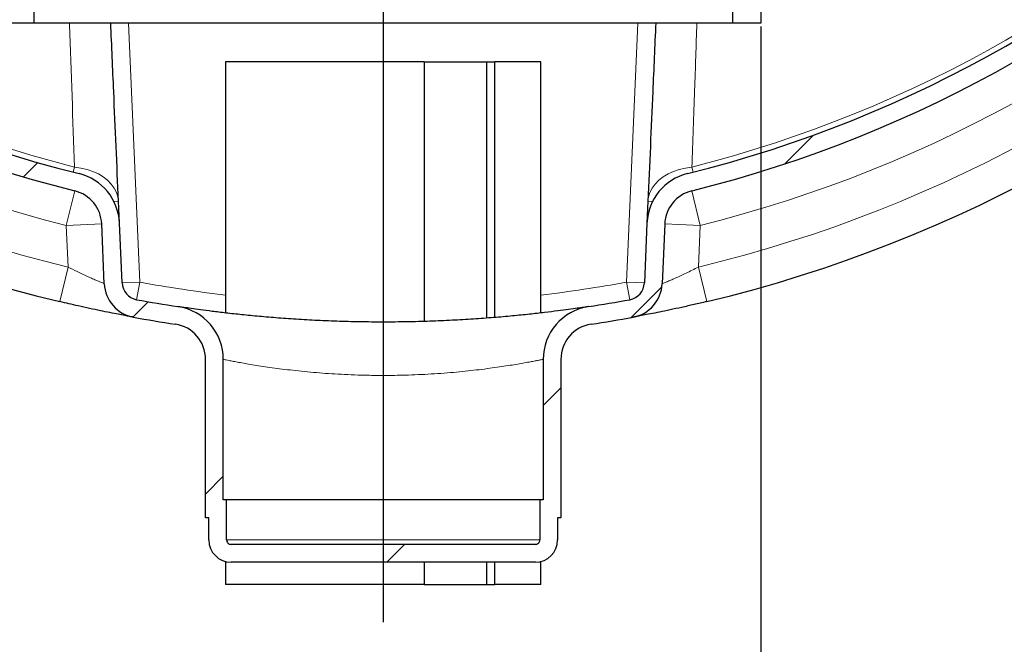
# Model space of a CAD drawing. Units: millimetres. Extents: x 0 to 1277, y 0 to 297.
# Drawn here: x 710 to 727, y 102 to 113 of the extents above; entities that cross this region are included whole.
import ezdxf

# ---------------------------------------------------------------- set-up
doc = ezdxf.new("R2010")
doc.units = ezdxf.units.MM
doc.header["$PDSIZE"] = -1
doc.linetypes.add('SLD-Sólida', pattern=[0])
doc.layers.add('COTAS_', color=5, linetype='SLD-Sólida')
doc.styles.add('SLDTEXTSTYLE0', font='ARIALN.TTF', dxfattribs={"width": 0.87})
doc.dimstyles.new('SLDDIMSTYLE2', dxfattribs={"dimtxt": 2.328333333333333, "dimasz": 3.302, "dimexe": 0, "dimexo": 0.0625, "dimgap": 0.5820833333333333, "dimtad": 1, "dimdec": 0, "dimlfac": 25, "dimrnd": 1e-09, "dimzin": 12, "dimdsep": 46, "dimtxsty": 'SLDTEXTSTYLE0', "dimsah": 1, "dimcen": 0.09, "dimadec": 0, "dimazin": 3, "dimtfac": 1, "dimtdec": 0, "dimtofl": 0, "dimtmove": 0, "dimatfit": 3, "dimfxl": 1, "dimfrac": 2, "dimtolj": 1, "dimtzin": 12, "dimarcsym": 0})

# ---------------------------------------------------------------- blocks, each defined once
blk = doc.blocks.new('*D109')
at = {"layer": 'COTAS_', "color": 0, "lineweight": -2, "transparency": 16777216}
for p, q in [((709.4543992473548, 112.9621725961542), (709.4543992473548, 96.64902222627876)), ((723.0543992473548, 112.9621725961543), (723.0543992473548, 96.64902222627876)), ((719.7523992473548, 96.64902222627876), (712.7563992473548, 96.64902222627876))]:
    blk.add_line(p, q, dxfattribs=at)
at = {"layer": 'COTAS_', "color": 0, "transparency": 16777216}
for points in [[(712.7563992473548, 97.19935555961209), (712.7563992473548, 96.09868889294543), (709.4543992473548, 96.64902222627876)], [(719.7523992473548, 97.19935555961209), (719.7523992473548, 96.09868889294543), (723.0543992473548, 96.64902222627876)]]:
    blk.add_solid(points, dxfattribs=at)
at = {"layer": 'Defpoints', "color": 0, "transparency": 16777216}
for p in [(709.4543992473548, 113.0246725961542), (723.0543992473548, 113.0246725961543), (709.4543992473548, 96.64902222627876)]:
    blk.add_point(p, dxfattribs=at)
at = {"layer": 'COTAS_', "color": 0, "transparency": 16777216, "insert": (716.5875923522912, 99.6086737724361), "char_height": 2.328333333333333, "attachment_point": 2, "style": 'SLDTEXTSTYLE0'}
blk.add_mtext('\\A1;340', dxfattribs=at)
blk = doc.blocks.new('SW_CENTERMARKSYMBOL_8')
at = {"layer": 'COTAS_', "color": 0}
blk.add_line((0, -0.2000000000000057), (0, -30.07790715968264), dxfattribs=at)

msp = doc.modelspace()

# ---------------------------------------------------------------- hatches: boundary and pattern name
at = {"layer": 'COTAS_', "linetype": 'SLD-Sólida', "lineweight": 18}
h = msp.add_hatch(dxfattribs=at)
h.set_pattern_fill('ANSI31', color=256, style=0)
h.set_pattern_definition([(45, (419.9999998491485, 0.08207156512863661), (-2.245064030267288, 2.245064030267288), [])])
edge = h.paths.add_edge_path(flags=0)
edge.add_arc((713.5143992473547, 103.7246725961533), 0.4000000000000004, 180, 270.0000000000008)
edge.add_line((713.5143992473547, 103.3246725961533), (718.9943992473547, 103.3246725961533))
edge.add_arc((718.9943992473546, 103.7246725961533), 0.4000000000000004, 270.0000000000008, 360.0000000000008)
edge.add_line((719.3943992473546, 103.7246725961533), (719.3943992473546, 104.1246725961533))
edge.add_line((719.3943992473546, 104.1246725961533), (719.4543992473546, 104.1246725961533))
edge.add_line((719.4543992473546, 104.1246725961533), (719.4543992473546, 106.9738540689341))
edge.add_arc((720.0943992473547, 106.9738540689341), 0.64, 98.61336562207572, 180, ccw=False)
edge.add_arc((716.2543992473546, 132.3246725961533), 25, 278.6133656220796, 280.3645821893573)
edge.add_arc((720.6370338578904, 108.3621578309928), 0.64, 280.3645821893608, 357.500000000003)
edge.add_line((721.2764247197028, 108.334241423079), (721.3234880638049, 109.4121692223181))
edge.add_arc((721.9628789256174, 109.3842528144042), 0.64, 103.97363908319119, 177.4999999999986, ccw=False)
edge.add_arc((716.2543992473546, 132.3246725961533), 23, 283.9736390831962, 346.0263609168052)
edge.add_arc((739.1948190291037, 126.6161929178905), 0.64, 92.49999999999591, 166.0263609168022, ccw=False)
edge.add_line((739.1669026211898, 127.2555837797029), (740.2448304204288, 127.3026471238049))
edge.add_arc((740.216914012515, 127.9420379856173), 0.64, 272.5000000000026, 349.6354178106463)
edge.add_arc((716.2543992473546, 132.3246725961533), 25, 349.6354178106442, 351.3866343779214)
edge.add_arc((741.6052177745737, 128.484672596153), 0.64, 89.9999999999992, 171.3866343779175, ccw=False)
edge.add_line((741.6052177745737, 129.124672596153), (744.4543992473546, 129.124672596153))
edge.add_line((744.4543992473546, 129.124672596153), (744.4543992473546, 129.184672596153))
edge.add_line((744.4543992473546, 129.184672596153), (744.8543992473546, 129.184672596153))
edge.add_arc((744.8543992473546, 129.584672596153), 0.4000000000000004, 270.0000000000008, 359.9999999999968)
edge.add_line((745.2543992473545, 129.584672596153), (745.2543992473545, 135.064672596153))
edge.add_arc((744.8543992473546, 135.064672596153), 0.4000000000000004, 0, 90)
edge.add_line((744.8543992473546, 135.464672596153), (744.4543992473546, 135.464672596153))
edge.add_line((744.4543992473546, 135.464672596153), (744.4543992473546, 135.524672596153))
edge.add_line((744.4543992473546, 135.524672596153), (741.6052177745737, 135.524672596153))
edge.add_arc((741.6052177745738, 136.164672596153), 0.64, 188.6133656220817, 270, ccw=False)
edge.add_arc((716.2543992473546, 132.3246725961533), 25, 8.613365622078106, 10.36458218935627)
edge.add_arc((740.2169140125151, 136.7073072066891), 0.64, 10.36458218935453, 87.49999999999817)
edge.add_line((740.2448304204289, 137.3466980685014), (739.1669026211898, 137.3937614126035))
edge.add_arc((739.1948190291037, 138.0331522744159), 0.64, 193.9736390831945, 267.4999999999982, ccw=False)
edge.add_arc((716.2543992473546, 132.3246725961533), 23, 13.97363908319522, 76.02636091680456)
edge.add_arc((721.9628789256174, 155.2650923779023), 0.64, 182.4999999999993, 256.0263609168079, ccw=False)
edge.add_line((721.3234880638049, 155.2371759699885), (721.2764247197028, 156.3151037692275))
edge.add_arc((720.6370338578904, 156.2871873613137), 0.64, 2.499999999999066, 79.63541781064048)
edge.add_arc((716.2543992473546, 132.3246725961533), 25, 79.63541781064349, 81.38663437792124)
edge.add_arc((720.0943992473547, 157.6754911233725), 0.64, 180, 261.38663437792377, ccw=False)
edge.add_line((719.4543992473547, 157.6754911233725), (719.4543992473546, 158.0846725961533))
edge.add_arc((718.8143992473547, 158.0846725961533), 0.64, 0, 90)
edge.add_line((718.8143992473547, 158.7246725961533), (713.6943992473547, 158.7246725961533))
edge.add_arc((713.6943992473546, 158.0846725961533), 0.64, 90, 180)
edge.add_line((713.0543992473547, 158.0846725961533), (713.0543992473547, 157.6754911233725))
edge.add_arc((712.4143992473546, 157.6754911233725), 0.64, 278.6133656220813, 360, ccw=False)
edge.add_arc((716.2543992473546, 132.3246725961533), 25, 98.61336562207876, 100.3645821893564)
edge.add_arc((711.8717646368189, 156.2871873613137), 0.64, 100.3645821893545, 177.5000000000009)
edge.add_line((711.2323737750064, 156.3151037692275), (711.1853104309043, 155.2371759699885))
edge.add_arc((710.5459195690919, 155.2650923779023), 0.64, 283.973639083197, 357.5000000000009, ccw=False)
edge.add_arc((716.2543992473546, 132.3246725961533), 23, 103.9736390831954, 166.026360916804)
edge.add_arc((693.3139794656057, 138.0331522744162), 0.64, 272.4999999999917, 346.02636091680426, ccw=False)
edge.add_line((693.3418958735194, 137.3937614126038), (692.2639680742805, 137.3466980685018))
edge.add_arc((692.2918844821942, 136.7073072066894), 0.64, 92.49999999999676, 169.6354178106396)
edge.add_arc((716.2543992473546, 132.3246725961533), 25, 169.6354178106429, 171.386634377921)
edge.add_arc((690.9035807201353, 136.1646725961533), 0.64, 270, 351.3866343779249, ccw=False)
edge.add_line((690.9035807201353, 135.5246725961534), (688.0543992473546, 135.5246725961534))
edge.add_line((688.0543992473547, 135.5246725961534), (688.0543992473547, 135.4646725961534))
edge.add_line((688.0543992473547, 135.4646725961534), (687.6543992473546, 135.4646725961534))
edge.add_arc((687.6543992473546, 135.0646725961534), 0.4000000000000004, 90, 180)
edge.add_line((687.2543992473546, 135.0646725961534), (687.2543992473545, 129.5846725961534))
edge.add_arc((687.6543992473546, 129.5846725961534), 0.4000000000000004, 180, 270.0000000000008)
edge.add_line((687.6543992473546, 129.1846725961534), (688.0543992473547, 129.1846725961534))
edge.add_line((688.0543992473547, 129.1846725961534), (688.0543992473547, 129.1246725961534))
edge.add_line((688.0543992473547, 129.1246725961534), (690.9035807201354, 129.1246725961534))
edge.add_arc((690.9035807201353, 128.4846725961534), 0.64, 8.613365622077481, 89.9999999999992, ccw=False)
edge.add_arc((716.2543992473546, 132.3246725961533), 25, 188.6133656220794, 190.3645821893568)
edge.add_arc((692.2918844821941, 127.9420379856177), 0.64, 190.3645821893584, 267.5000000000041)
edge.add_line((692.2639680742802, 127.3026471238053), (693.3418958735193, 127.2555837797032))
edge.add_arc((693.3139794656056, 126.6161929178908), 0.64, 13.973639083194882, 87.49999999999739, ccw=False)
edge.add_arc((716.2543992473546, 132.3246725961533), 23, 193.9736390831956, 256.0263609168055)
edge.add_arc((710.5459195690919, 109.3842528144042), 0.64, 2.4999999999994884, 76.02636091679727, ccw=False)
edge.add_line((711.1853104309043, 109.4121692223181), (711.2323737750064, 108.334241423079))
edge.add_arc((711.8717646368189, 108.3621578309928), 0.64, 182.4999999999986, 259.6354178106458)
edge.add_arc((716.2543992473546, 132.3246725961533), 25, 259.6354178106444, 261.3866343779221)
edge.add_arc((712.4143992473546, 106.9738540689341), 0.64, -7.958078640513122e-13, 81.38663437791769, ccw=False)
edge.add_line((713.0543992473547, 106.9738540689341), (713.0543992473547, 104.1246725961533))
edge.add_line((713.0543992473547, 104.1246725961533), (713.1143992473546, 104.1246725961533))
edge.add_line((713.1143992473546, 104.1246725961533), (713.1143992473546, 103.7246725961533))
edge = h.paths.add_edge_path(flags=0)
edge.add_line((718.9943992473546, 103.6446725961533), (713.5143992473547, 103.6446725961533))
edge.add_arc((713.5143992473547, 103.7246725961533), 0.08000000000000036, 180, 270, ccw=False)
edge.add_line((713.4343992473546, 103.7246725961533), (713.4343992473546, 104.4446725961533))
edge.add_line((713.4343992473546, 104.4446725961533), (713.3743992473546, 104.4446725961533))
edge.add_line((713.3743992473546, 104.4446725961533), (713.3743992473546, 106.9738540689341))
edge.add_arc((712.4143992473546, 106.9738540689341), 0.96, 0, 81.3866343779186)
edge.add_arc((716.2543992473546, 132.3246725961533), 24.68, 259.6354178106435, 261.38663437792127, ccw=False)
edge.add_arc((711.8717646368189, 108.3621578309928), 0.32, 182.4999999999965, 259.6354178106345, ccw=False)
edge.add_line((711.5520692059126, 108.3481996270359), (711.5050058618106, 109.426127426275))
edge.add_arc((710.5459195690919, 109.3842528144042), 0.96, 2.500000000000061, 76.02636091680323)
edge.add_arc((716.2543992473546, 132.3246725961533), 22.68, 193.9736390831948, 256.0263609168046, ccw=False)
edge.add_arc((693.3139794656056, 126.6161929178908), 0.96, 13.97363908319533, 87.4999999999982)
edge.add_line((693.3558540774764, 127.5752792106094), (692.2779262782373, 127.6223425547115))
edge.add_arc((692.2918844821941, 127.9420379856177), 0.32, 190.3645821893579, 267.5000000000083, ccw=False)
edge.add_arc((716.2543992473546, 132.3246725961533), 24.68, 188.6133656220786, 190.3645821893559, ccw=False)
edge.add_arc((690.9035807201353, 128.4846725961534), 0.96, 8.613365622077543, 90)
edge.add_line((690.9035807201353, 129.4446725961534), (688.3743992473545, 129.4446725961534))
edge.add_line((688.3743992473546, 129.4446725961534), (688.3743992473546, 129.5046725961534))
edge.add_line((688.3743992473546, 129.5046725961534), (687.6543992473546, 129.5046725961534))
edge.add_arc((687.6543992473546, 129.5846725961534), 0.08000000000000036, 180, 270, ccw=False)
edge.add_line((687.5743992473546, 129.5846725961534), (687.5743992473547, 135.0646725961534))
edge.add_arc((687.6543992473546, 135.0646725961534), 0.08000000000000036, 89.9999999999992, 180, ccw=False)
edge.add_line((687.6543992473546, 135.1446725961534), (688.3743992473546, 135.1446725961534))
edge.add_line((688.3743992473546, 135.1446725961534), (688.3743992473546, 135.2046725961534))
edge.add_line((688.3743992473546, 135.2046725961534), (690.9035807201354, 135.2046725961534))
edge.add_arc((690.9035807201353, 136.1646725961533), 0.96, 270.0000000000008, 351.3866343779233)
edge.add_arc((716.2543992473546, 132.3246725961533), 24.68, 169.6354178106422, 171.3866343779203, ccw=False)
edge.add_arc((692.2918844821942, 136.7073072066894), 0.32, 92.49999999999079, 169.6354178106438, ccw=False)
edge.add_line((692.2779262782374, 137.0270026375956), (693.3558540774764, 137.0740659816976))
edge.add_arc((693.3139794656057, 138.0331522744162), 0.96, 272.4999999999959, 346.0263609168047)
edge.add_arc((716.2543992473546, 132.3246725961533), 22.68, 103.9736390831946, 166.0263609168032, ccw=False)
edge.add_arc((710.5459195690919, 155.2650923779023), 0.96, 283.9736390831978, 357.5000000000007)
edge.add_line((711.5050058618106, 155.2232177660316), (711.5520692059126, 156.3011455652706))
edge.add_arc((711.8717646368189, 156.2871873613137), 0.32, 100.36458218936372, 177.4999999999976, ccw=False)
edge.add_arc((716.2543992473546, 132.3246725961533), 24.68, 98.61336562207788, 100.36458218935581, ccw=False)
edge.add_arc((712.4143992473546, 157.6754911233725), 0.96, 278.6133656220822, 360.0000000000008)
edge.add_line((713.3743992473546, 157.6754911233725), (713.3743992473546, 158.0846725961533))
edge.add_arc((713.6943992473546, 158.0846725961533), 0.32, 89.9999999999992, 180, ccw=False)
edge.add_line((713.6943992473546, 158.4046725961533), (718.8143992473546, 158.4046725961533))
edge.add_arc((718.8143992473547, 158.0846725961533), 0.32, -7.958078640513122e-13, 89.9999999999992, ccw=False)
edge.add_line((719.1343992473546, 158.0846725961533), (719.1343992473546, 157.6754911233725))
edge.add_arc((720.0943992473547, 157.6754911233725), 0.96, 180, 261.3866343779228)
edge.add_arc((716.2543992473546, 132.3246725961533), 24.68, 79.6354178106426, 81.38663437792047, ccw=False)
edge.add_arc((720.6370338578904, 156.2871873613137), 0.32, 2.5000000000009095, 79.63541781063458, ccw=False)
edge.add_line((720.9567292887966, 156.3011455652706), (721.0037926328987, 155.2232177660316))
edge.add_arc((721.9628789256174, 155.2650923779023), 0.96, 182.500000000001, 256.0263609168039)
edge.add_arc((716.2543992473546, 132.3246725961533), 22.68, 13.973639083194314, 76.02636091680392, ccw=False)
edge.add_arc((739.1948190291037, 138.0331522744159), 0.96, 193.9736390831961, 267.5000000000024)
edge.add_line((739.1529444172329, 137.0740659816973), (740.230872216472, 137.0270026375952))
edge.add_arc((740.2169140125151, 136.7073072066891), 0.32, 10.364582189357918, 87.49999999998698, ccw=False)
edge.add_arc((716.2543992473546, 132.3246725961533), 24.68, 8.61336562207731, 10.364582189355474, ccw=False)
edge.add_arc((741.6052177745738, 136.164672596153), 0.96, 188.613365622081, 270.0000000000008)
edge.add_line((741.6052177745738, 135.204672596153), (744.1343992473546, 135.204672596153))
edge.add_line((744.1343992473546, 135.204672596153), (744.1343992473546, 135.144672596153))
edge.add_line((744.1343992473546, 135.144672596153), (744.8543992473546, 135.144672596153))
edge.add_arc((744.8543992473546, 135.064672596153), 0.08000000000000036, -7.958078640513122e-13, 90.0000000000399, ccw=False)
edge.add_line((744.9343992473546, 135.064672596153), (744.9343992473546, 129.584672596153))
edge.add_arc((744.8543992473546, 129.584672596153), 0.08000000000000036, 270, 360, ccw=False)
edge.add_line((744.8543992473546, 129.504672596153), (744.1343992473546, 129.504672596153))
edge.add_line((744.1343992473546, 129.504672596153), (744.1343992473546, 129.444672596153))
edge.add_line((744.1343992473546, 129.444672596153), (741.6052177745738, 129.444672596153))
edge.add_arc((741.6052177745737, 128.484672596153), 0.96, 90, 171.3866343779186)
edge.add_arc((716.2543992473546, 132.3246725961533), 24.68, 349.63541781064333, 351.3866343779207, ccw=False)
edge.add_arc((740.216914012515, 127.9420379856173), 0.32, 272.5000000000121, 349.6354178106464, ccw=False)
edge.add_line((740.230872216472, 127.6223425547112), (739.1529444172329, 127.5752792106091))
edge.add_arc((739.1948190291037, 126.6161929178905), 0.96, 92.49999999999841, 166.0263609168038)
edge.add_arc((716.2543992473546, 132.3246725961533), 22.68, 283.9736390831954, 346.0263609168044, ccw=False)
edge.add_arc((721.9628789256174, 109.3842528144042), 0.96, 103.9736390831935, 177.4999999999998)
edge.add_line((721.0037926328987, 109.426127426275), (720.9567292887966, 108.3481996270359))
edge.add_arc((720.6370338578904, 108.3621578309928), 0.32, 280.3645821893655, 357.50000000000347, ccw=False)
edge.add_arc((716.2543992473546, 132.3246725961533), 24.68, 278.61336562207873, 280.36458218935655, ccw=False)
edge.add_arc((720.0943992473547, 106.9738540689341), 0.96, 98.61336562207806, 180)
edge.add_line((719.1343992473546, 106.9738540689341), (719.1343992473546, 104.4446725961533))
edge.add_line((719.1343992473546, 104.4446725961533), (719.0743992473547, 104.4446725961533))
edge.add_line((719.0743992473547, 104.4446725961533), (719.0743992473547, 103.7246725961533))
edge.add_arc((718.9943992473546, 103.7246725961533), 0.08000000000000036, 270, 360, ccw=False)

# ---------------------------------------------------------------- linework, layer by layer
at = {"color": 7, "linetype": 'SLD-Sólida', "lineweight": 25}
for p, q in [((709.9623992473548, 117.824672596154), (709.9623992473548, 113.024672596154)), ((722.5463992473548, 117.8246725961542), (722.5463992473549, 113.0246725961541)), ((723.0543992473547, 117.8246725961542), (723.0543992473548, 113.0246725961541)), ((709.9623992473548, 113.024672596154), (709.4543992473548, 113.024672596154)), ((722.5463992473547, 113.0246725961541), (709.9623992473548, 113.0246725961541)), ((723.0543992473548, 113.0246725961541), (722.5463992473549, 113.0246725961541)), ((713.4143992473546, 112.3246725961537), (713.4143992473546, 107.8088711153339)), ((716.9894453354459, 112.3246725961537), (713.4143992473546, 112.3246725961537)), ((716.9894453354459, 112.3246725961537), (716.9894453354459, 107.6563329144286)), ((716.9894453354459, 112.3246725961537), (718.1211611496872, 112.3246725961537)), ((718.1211611496872, 107.7159983927119), (718.1211611496872, 112.3246725961537)), ((718.1211611496872, 112.3246725961537), (718.2625825059245, 112.3246725961537)), ((718.2625825059245, 107.7266899607766), (718.2625825059245, 112.3246725961537)), ((719.0943992473547, 112.3246725961537), (718.2625825059245, 112.3246725961537)), ((719.0943992473547, 107.8088953065862), (719.0943992473547, 112.3246725961537)), ((711.5050058618106, 109.4261274262748), (711.4879407529043, 109.8169826797211)), ((721.020857741805, 109.8169826797211), (721.0037926328987, 109.4261274262748)), ((711.2323737750064, 108.3342414230789), (711.1853104309043, 109.412169222318)), ((711.5520692059126, 108.3481996270358), (711.5050058618106, 109.4261274262749)), ((721.0037926328987, 109.4261274262749), (720.9567292887966, 108.3481996270358)), ((721.3234880638049, 109.412169222318), (721.2764247197028, 108.3342414230789)), ((712.5113179313519, 107.6064744461993), (712.5102494813641, 107.606635810643)), ((712.5251128320954, 107.6042026278725), (712.5262921237515, 107.603996394108)), ((713.0543992473547, 104.1246725961532), (713.0543992473547, 106.973854068934)), ((713.3743992473546, 104.4446725961532), (713.3743992473546, 106.973854068934)), ((719.1343992473546, 106.973854068934), (719.1343992473546, 104.4446725961532)), ((719.4543992473547, 106.973854068934), (719.4543992473547, 104.1246725961532)), ((713.4343992473547, 104.4446725961532), (713.3743992473546, 104.4446725961532)), ((713.4343992473547, 103.7246725961532), (713.4343992473547, 104.4446725961532)), ((719.0743992473547, 104.4446725961532), (713.4343992473547, 104.4446725961532)), ((719.0743992473547, 104.4446725961532), (719.0743992473547, 103.7246725961532)), ((719.1343992473546, 104.4446725961532), (719.0743992473547, 104.4446725961532)), ((713.1143992473546, 104.1246725961532), (713.0543992473547, 104.1246725961532)), ((713.1143992473546, 103.7246725961532), (713.1143992473546, 104.1246725961532)), ((719.4543992473547, 104.1246725961532), (719.3943992473546, 104.1246725961532)), ((719.3943992473546, 104.1246725961532), (719.3943992473546, 103.7246725961532)), ((718.9943992473546, 103.6446725961532), (713.5143992473547, 103.6446725961532)), ((713.4143992473546, 103.3373742615324), (713.4143992473546, 102.9246725961537)), ((718.9943992473546, 103.3246725961532), (713.5143992473547, 103.3246725961532)), ((716.9894453354459, 103.3246725961531), (716.9894453354459, 102.9246725961537)), ((718.1211611496872, 102.9246725961537), (718.1211611496872, 103.3246725961531)), ((718.2625825059245, 102.9246725961537), (718.2625825059245, 103.3246725961531)), ((719.0943992473547, 102.9246725961537), (719.0943992473547, 103.3373742615324)), ((716.9894453354459, 102.9246725961537), (713.4143992473546, 102.9246725961537)), ((716.9894453354459, 102.9246725961537), (718.1211611496872, 102.9246725961537)), ((718.1211611496872, 102.9246725961537), (718.2625825059245, 102.9246725961537)), ((719.0943992473547, 102.9246725961537), (718.2625825059245, 102.9246725961537))]:
    msp.add_line(p, q, dxfattribs=at)
at = {"color": 8, "linetype": 'SLD-Sólida', "lineweight": 18}
for p, q in [((711.8717646368189, 108.3621578309927), (711.668194845847, 113.0246725961539)), ((720.8406036488623, 113.024672596154), (720.6370338578905, 108.3621578309927)), ((710.6728468661399, 110.3422097446946), (710.6959128110134, 110.4330529799963)), ((721.8128856836959, 110.4330529799963), (721.8359516285693, 110.3422097446946)), ((710.5459195690919, 109.3842528144041), (710.700463858182, 110.0053132484278)), ((721.8083346365273, 110.0053132484278), (721.9628789256174, 109.3842528144041)), ((711.4046847449637, 109.8133476439116), (711.4879407529043, 109.8169826797211)), ((721.020857741805, 109.8169826797211), (721.1041137497457, 109.8133476439116)), ((710.5459195690919, 109.3842528144041), (711.1853104309043, 109.412169222318)), ((721.3234880638049, 109.412169222318), (721.9628789256174, 109.3842528144041)), ((710.5786277045859, 108.6351133475242), (710.5459195690919, 109.3842528144041)), ((721.9628789256174, 109.3842528144041), (721.9301707901234, 108.6351133475242)), ((710.4295105540369, 108.0127275544568), (710.5786277045859, 108.6351133475242)), ((721.9301707901234, 108.6351133475242), (722.0792879406723, 108.0127275544568)), ((711.5520692059126, 108.3481996270358), (711.8717646368189, 108.3621578309927)), ((711.8141930820007, 108.0473793119101), (711.8717646368189, 108.3621578309927)), ((720.6370338578905, 108.3621578309927), (720.9567292887967, 108.3481996270358)), ((720.6946054127088, 108.0473793119101), (720.6370338578905, 108.3621578309927)), ((719.0743992473547, 103.7246725961532), (713.4343992473547, 103.7246725961532))]:
    msp.add_line(p, q, dxfattribs=at)
at = {"color": 8, "linetype": 'SLD-Sólida', "lineweight": 18, "flags": 128}
for points in [[(711.4879407529043, 109.8169826797211), (711.4769731161041, 109.8987987928334), (711.451411504999, 109.9787109889087), (711.4116493782485, 110.0554892145892), (711.3582987768168, 110.1279516563479), (711.292180903094, 110.1949829316255), (711.2143134804888, 110.2555512574242), (711.1258950880583, 110.3087243320906), (711.0282867113069, 110.3536836858262), (710.9229907931337, 110.3897372790332), (710.8116281073893, 110.4163301545768), (710.6959128110134, 110.4330529799963)], [(721.8128856836959, 110.4330529799963), (721.69717038732, 110.4163301545768), (721.5858077015755, 110.3897372790332), (721.4805117834026, 110.3536836858262), (721.382903406651, 110.3087243320906), (721.2944850142205, 110.2555512574242), (721.2166175916152, 110.1949829316255), (721.1504997178924, 110.1279516563479), (721.0971491164609, 110.0554892145892), (721.0573869897104, 109.9787109889087), (721.0318253786052, 109.8987987928334), (721.020857741805, 109.8169826797211)]]:
    msp.add_lwpolyline(points, dxfattribs=at)
at = {"color": 7, "linetype": 'SLD-Sólida', "lineweight": 25}
for centre, radius, start, end in [((716.2543992473547, 132.3246725961532), 23.00000000000006, 193.9736390831952, 256.0263609168059), ((716.2543992473547, 132.3246725961532), 22.68000000000007, 193.9736390831953, 256.0263609168059), ((716.2543992473547, 132.3246725961532), 22.67999999999999, 283.9736390831974, 346.0263609168055), ((716.2543992473547, 132.3246725961532), 22.99999999999999, 283.9736390831974, 346.0263609168055), ((716.2543992473547, 132.3246725961532), 25.00000000000017, 193.473496572853, 256.526503427148), ((716.2543992473547, 132.3246725961532), 25.00000000000011, 283.4734965728552, 346.5265034271477), ((710.5459195690919, 109.3842528144042), 0.9599999999999779, 2.49999999999936, 76.02636091680588), ((721.9628789256174, 109.3842528144042), 0.9599999999999779, 103.9736390831941, 177.5000000000007), ((710.5459195690919, 109.3842528144042), 0.639999999999998, 2.499999999999287, 76.02636091680253), ((721.9628789256174, 109.3842528144042), 0.6399999999999761, 103.9736390831909, 177.5000000000005), ((711.8717646368189, 108.3621578309927), 0.6400000000000554, 182.5000000000011, 259.6354178106402), ((711.8717646368189, 108.3621578309927), 0.3200000000000274, 182.4999999999998, 259.6354178106369), ((720.6370338578905, 108.3621578309927), 0.3200000000000208, 280.3645821893664, 357.5000000000014), ((720.6370338578905, 108.3621578309927), 0.6400000000000071, 280.3645821893565, 357.5000000000002), ((716.2543992473547, 132.3246725961532), 24.68, 259.6354178106435, 261.3866343779231), ((716.2543992473547, 132.3246725961532), 24.68, 278.6133656220802, 280.3645821893566), ((712.4143992473546, 106.973854068934), 0.9600000000000364, 1.017777498068325e-10, 81.38663437792307), ((720.0943992473547, 106.973854068934), 0.960000000000001, 98.61336562207364, 179.9999999999864), ((716.2543992473547, 132.3246725961532), 25, 259.6354178106435, 261.3866343779231), ((716.2543992473547, 132.3246725961532), 25, 278.6133656220802, 280.3645821893566), ((712.4143992473546, 106.973854068934), 0.640000000000012, 8.143174150951042e-11, 81.38663437791978), ((720.0943992473547, 106.973854068934), 0.6399999999999949, 98.61336562207035, 179.9999999993385), ((713.5143992473547, 103.7246725961532), 0.4000000000000341, 180, 270), ((713.5143992473547, 103.7246725961532), 0.0800000000000125, 179.999999996336, 270), ((718.9943992473546, 103.7246725961532), 0.4000000000000341, 270, 0), ((718.9943992473546, 103.7246725961532), 0.08000000000004093, 270, 3.663998993045971e-09)]:
    msp.add_arc(centre, radius, start, end, dxfattribs=at)
at = {"color": 8, "linetype": 'SLD-Sólida', "lineweight": 18}
for radius, start, end in [(22.5862741699797, 194.2468610407303, 255.7531389592688), (22.58627416997968, 284.2468610407313, 345.7531389592704), (24.36000000000014, 193.473496572853, 256.526503427148), (23.64, 193.9736390831953, 256.0263609168059), (24.36000000000011, 283.4734965728552, 346.5265034271477), (23.63999999999997, 283.9736390831974, 346.0263609168055), (24.36, 259.6354178106435, 263.3049712307217), (24.35999999999999, 276.6950287692783, 280.3645821893566)]:
    msp.add_arc((716.2543992473547, 132.3246725961532), radius, start, end, dxfattribs=at)
for points, knots in [([(710.6061075148175, 113.0246725961539), (710.6064846638913, 113.0132529203305), (710.6351395687669, 112.1456126495965), (710.6657274853483, 111.2836604091386), (710.6959128110134, 110.4330529799963)], [0, 0, 0, 0, 0.0131617632429686, 1, 1, 1, 1]), ([(721.8128856836959, 110.4330529799963), (721.8292825011796, 110.8945275525925), (721.8598835354203, 111.755767803099), (721.8886452151135, 112.6224028102886), (721.9019956505741, 113.0246725961541)], [0, 0, 0, 0, 0.5358255984027068, 1, 1, 1, 1]), ([(710.5786277045859, 108.6351133475242), (710.6333128509818, 108.607336816578), (710.7226713011974, 108.5619484813298), (710.8436901392358, 108.5041247421365), (710.9383099170568, 108.4603739861042), (711.0241333821892, 108.422049415139), (711.0965266684518, 108.3906880882045), (711.1560650749589, 108.3655634826041), (711.1990865973485, 108.3477816402999), (711.2270710147369, 108.3363849859371), (711.230587032157, 108.3349636876005), (711.2323737750064, 108.3342414230789)], [0, 0, 0, 0, 0.1716050614273259, 0.2804118366491008, 0.3918430288416936, 0.4947963979033659, 0.600539566635683, 0.6996619905468908, 0.8018161803254975, 0.8992884618112313, 1, 1, 1, 1]), ([(721.2764247197028, 108.3342414230789), (721.278747651653, 108.3351798068577), (721.2831019777354, 108.3369388032688), (721.3159539667408, 108.3503393344754), (721.3637438913039, 108.3701584129294), (721.4292448561167, 108.3979452656168), (721.5100480989765, 108.4332328599606), (721.6041375287982, 108.4757151455968), (721.7076771171688, 108.5242643986075), (721.8177373721651, 108.5777391883545), (721.8923909572372, 108.6158345051232), (721.9301707901234, 108.6351133475242)], [0, 0, 0, 0, 0.1150819436205058, 0.2157206149341755, 0.3198061853737141, 0.4263040362929582, 0.5362848053072162, 0.6490717509347155, 0.765141649938206, 0.881145571124104, 1, 1, 1, 1]), ([(713.3743992473546, 106.973854068934), (713.3775495788857, 106.9732164228946), (713.3831446659271, 106.9720839436439), (713.4237952295357, 106.9639342735151), (713.479386333958, 106.952997255093), (713.5559788927159, 106.9382675198073), (713.6519663252368, 106.9204231608197), (713.7655740990732, 106.9001471504859), (713.8964161621618, 106.8779291506522), (714.0454079816005, 106.8541079692548), (714.2099343920939, 106.8296451853621), (714.3869545269079, 106.8054777961287), (714.5763931183292, 106.7820200577912), (714.7796374171485, 106.7596753010908), (714.9934527627938, 106.7392978216166), (715.21421252709, 106.7216469779862), (715.4422748737322, 106.7069163577965), (715.6785539900329, 106.6955124711947), (715.9496442139837, 106.6869279240294), (716.2543212953308, 106.6833788786096), (716.557222181724, 106.6868883240481), (716.8262808186504, 106.6953827957457), (717.0620289604431, 106.7066532308513), (717.2941092601535, 106.7215705165931), (717.5185471295661, 106.7395723016344), (717.73163611395, 106.759951266132), (717.9343133057353, 106.7822357477033), (718.1267670368702, 106.8060930481865), (718.3051022161827, 106.830541114611), (718.4667331681085, 106.8546466033721), (718.6127757359066, 106.8779972584424), (718.7436518800268, 106.9002151621157), (718.8567926529286, 106.9204204969349), (718.9506147732227, 106.937858364086), (719.0262108708657, 106.9523741641549), (719.0826929827494, 106.9634738135922), (719.1251866274134, 106.9719890308265), (719.1310680245956, 106.9731796834248), (719.1343992473546, 106.973854068934)], [0, 0, 0, 0, 0.03415083952758096, 0.06065295598692768, 0.08715529162891571, 0.1144543030015402, 0.1417536599860556, 0.1682908372065783, 0.1948282730317851, 0.2221361072489057, 0.2494440528534584, 0.2758062163779643, 0.3021682846947024, 0.329282735532908, 0.3563969111947655, 0.3827247931690138, 0.4090523828157656, 0.4361562435909027, 0.4632598647182583, 0.4998207143193852, 0.5368974404563223, 0.5634024132820135, 0.5899076042267913, 0.6172087954425444, 0.6445103243799053, 0.6710458825087466, 0.6975816925091272, 0.7248874917079928, 0.7521933976697212, 0.7784740261307374, 0.8047545568774876, 0.8317804421173318, 0.8588060491325844, 0.8849420275497766, 0.9110777151175394, 0.9379729059329575, 0.9648678603010349, 1, 1, 1, 1])]:
    msp.add_open_spline(points, degree=3, knots=knots, dxfattribs=at)
at = {"color": 7, "linetype": 'SLD-Sólida', "lineweight": 25}
for points, knots in [([(711.4879407529043, 109.8169826797211), (711.4592176507056, 110.4748498783066), (711.4126822995759, 111.5406846502928), (711.3658253378205, 112.6138855166491), (711.3478899865947, 113.0246725961539)], [0, 0, 0, 0, 0.6172318785955047, 0.9999999999999999, 0.9999999999999999, 0.9999999999999999, 0.9999999999999999]), ([(721.1609085081145, 113.0246725961541), (721.1429738380687, 112.6139011182357), (721.0961168743825, 111.5407002076544), (721.0495815220097, 110.4748654071951), (721.020857741805, 109.8169826797211)], [0, 0, 0, 0, 0.3827535681980029, 1, 1, 1, 1]), ([(711.7566215271825, 107.7326007928276), (711.7530342291983, 107.7332523727782), (711.7458593601089, 107.734555582288), (711.6901449937673, 107.744819083655), (711.6023886169969, 107.7612333152191), (711.482999155769, 107.7840936075499), (711.335295192265, 107.8132293692588), (711.1625993443326, 107.848448386951), (710.9694536461534, 107.889391277874), (710.7775744176189, 107.9317187022617), (710.5961903535571, 107.973150926356), (710.4850714270395, 107.9995351219358), (710.4295105540369, 108.0127275544568)], [0, 0, 0, 0, 0.1022052305771358, 0.2044182426139931, 0.3071262290633756, 0.4098541261236435, 0.5143582092898102, 0.6188873006739589, 0.7267170116374753, 0.8345693950453106, 0.9172825987373977, 1, 1, 1, 1]), ([(722.0792879406723, 108.0127275544568), (722.0031232478425, 107.9947075219677), (721.8508053324958, 107.9586701707852), (721.6278811168611, 107.9086636847291), (721.4173054497113, 107.8633161834017), (721.2267881213158, 107.8239268223419), (721.062690054506, 107.7912727502693), (720.9299477652523, 107.7656883704176), (720.8330055120855, 107.7474697990179), (720.7670469957441, 107.7353163522525), (720.7583516449697, 107.7337293065602), (720.7538934169702, 107.7329156060292)], [0, 0, 0, 0, 0.1143012348619411, 0.2285852560926551, 0.342424606169381, 0.4562334093850715, 0.5664349676590548, 0.676606732118393, 0.7825733090908021, 0.8885222935307008, 0.9999999999999999, 0.9999999999999999, 0.9999999999999999, 0.9999999999999999]), ([(719.9506238963406, 107.9230266814976), (719.94629103453, 107.9223719165341), (719.9376189194694, 107.921061420758), (719.8667788941816, 107.9103720624393), (719.7548749871514, 107.8940131836295), (719.5993186031303, 107.8721921071814), (719.4016425821987, 107.8458295575974), (719.1651310124277, 107.8164710074556), (718.892018229456, 107.7854305991123), (718.5840736752525, 107.754203177624), (718.2460037604881, 107.724378152016), (717.8824500713957, 107.6974332952237), (717.4972672022138, 107.6750432881624), (717.0965126234222, 107.65802794204), (716.680587580157, 107.6471106283399), (716.2553145268016, 107.6434871025363), (715.8310000219249, 107.6470713672279), (715.416943399083, 107.6578816778135), (715.0187895876217, 107.6746888684996), (714.6358825167473, 107.69681626284), (714.2741555587659, 107.723467713732), (713.937412542893, 107.753007689314), (713.6285034533391, 107.7841647530319), (713.3527287179014, 107.8153832666703), (713.1126499547929, 107.845114257733), (712.9118463136911, 107.871861807172), (712.7538199129631, 107.8940224388426), (712.6408866242461, 107.9105354524914), (712.5736690884637, 107.9206865065415), (712.5654723250418, 107.9219245014132), (712.5618491211387, 107.9224717305597)], [0, 0, 0, 0, 0.0360599406072432, 0.07217307352298873, 0.108392455827502, 0.144503995230198, 0.1804211289133905, 0.2164452442882963, 0.252357676295725, 0.2881895192145225, 0.3241344212859331, 0.3599586393991425, 0.3954519164209415, 0.4310651625067334, 0.4665526834316661, 0.5029372652309112, 0.5393218451846065, 0.5745617424372637, 0.6099247385172445, 0.6451702116809859, 0.6807474378768613, 0.7164429472552033, 0.7520276082920552, 0.7882972770773168, 0.8246821359949449, 0.8609567351172601, 0.8975917648415778, 0.9343394417097717, 0.9709761549972092, 1, 1, 1, 1])]:
    msp.add_open_spline(points, degree=3, knots=knots, dxfattribs=at)

# ---------------------------------------------------------------- block references
at = {"layer": 'COTAS_'}
msp.add_blockref('SW_CENTERMARKSYMBOL_8', (716.2543992473547, 132.3246725961533), dxfattribs=at)

# ---------------------------------------------------------------- dimensions: what is measured, and where the dimension line sits
dim = msp.add_linear_dim(base=(709.4543992473548, 96.64902222627876), p1=(723.0543992473548, 113.0246725961543), p2=(709.4543992473548, 113.0246725961542), angle=5.987394187855071e-13, dimstyle='SLDDIMSTYLE2', dxfattribs=at)
dim.commit()
dim.dimension.update_dxf_attribs({"geometry": '*D109', "text_midpoint": (716.5875923522912, 96.64902222627876), "dimtype": 160})

doc.saveas('drawing.dxf')
